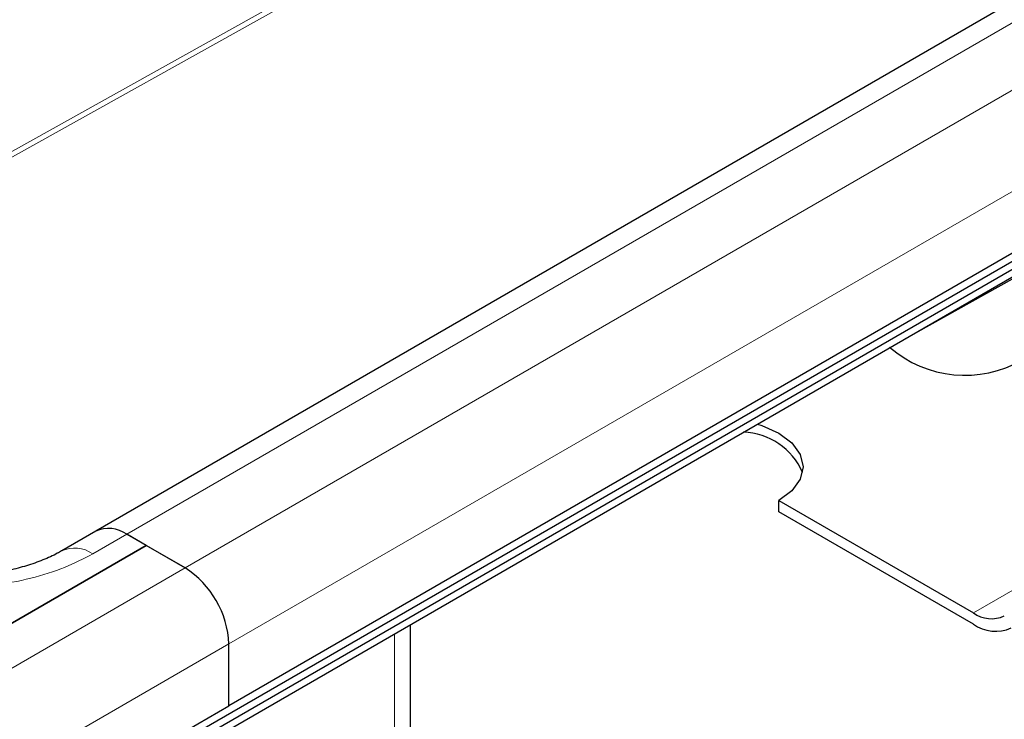
# Model space of a CAD drawing. Units: millimetres. Extents: x 0 to 420, y 0 to 297.
# Drawn here: x 103 to 113, y 31 to 39 of the extents above; entities that cross this region are included whole.
import ezdxf

# ---------------------------------------------------------------- set-up
doc = ezdxf.new("R2010")
doc.units = ezdxf.units.MM

msp = doc.modelspace()

# ---------------------------------------------------------------- linework, layer by layer
at = {"color": 7, "linetype": 'Continuous', "lineweight": 25}
for p, q in [((103.7969, 30.6337), (225.2374, 100.7398)), ((103.7969, 30.5525), (225.2374, 100.6586)), ((103.6656, 30.395), (225.1061, 100.5011)), ((163.2462, 67.6437), (104.0008, 33.442)), ((164.6283, 65.833), (105.3828, 31.6314)), ((112.3879, 35.4303), (157.7165, 60.7055)), ((111.0902, 33.643), (111.0902, 33.7596)), ((111.0902, 33.7596), (113.1086, 32.5944)), ((111.0902, 33.643), (111.0902, 33.7596)), ((111.0902, 33.7596), (113.1086, 32.5944)), ((113.1086, 32.4777), (111.0902, 33.643)), ((113.1086, 32.4777), (111.0902, 33.643)), ((104.0008, 33.442), (103.6472, 33.2379)), ((104.3222, 33.4102), (104.9283, 33.0603)), ((104.5242, 33.2935), (104.3222, 33.4102)), ((104.5242, 33.2935), (102.0998, 31.894)), ((102.0998, 31.894), (104.5242, 33.2935)), ((104.9283, 33.0603), (104.5242, 33.2935)), ((107.2675, 31.1169), (107.2675, 32.4743)), ((105.3828, 31.6314), (105.3828, 32.2729)), ((105.3828, 31.6314), (105.3828, 32.2729)), ((102.9585, 30.2318), (105.3828, 31.6314))]:
    msp.add_line(p, q, dxfattribs=at)
at = {"color": 8, "linetype": 'Continuous', "lineweight": 18}
for p, q in [((104.3222, 33.4102), (163.5676, 67.6118)), ((104.9283, 33.0603), (164.1737, 67.2619)), ((164.6283, 66.4746), (105.3828, 32.2729)), ((146.9139, 61.7948), (98.5793, 34.8435)), ((146.9668, 61.7643), (98.6321, 34.813)), ((113.1086, 32.5944), (115.634, 34.0523)), ((113.1086, 32.5944), (115.634, 34.0523)), ((104.3222, 33.4102), (103.9686, 33.2061)), ((104.9283, 33.0603), (102.5039, 31.6607)), ((107.1001, 32.3777), (107.1001, 31.0243)), ((102.9585, 30.8734), (105.3828, 32.2729))]:
    msp.add_line(p, q, dxfattribs=at)
at = {"color": 7, "linetype": 'Continuous', "lineweight": 25, "flags": 128}
msp.add_lwpolyline([(110.8669, 34.5522), (110.9127, 34.538), (111.0902, 34.4594), (111.2264, 34.3569), (111.312, 34.2376), (111.3412, 34.1095), (111.312, 33.9814), (111.2264, 33.8621), (111.0902, 33.7596)], dxfattribs=at)
msp.add_lwpolyline([(110.8669, 34.5522), (110.9127, 34.538), (111.0902, 34.4594), (111.2264, 34.3569), (111.312, 34.2376), (111.3412, 34.1095), (111.312, 33.9814), (111.2264, 33.8621), (111.0902, 33.7596)], dxfattribs=at)
at = {"color": 7, "linetype": 'Continuous', "lineweight": 25}
for centre, radius, start, end in [((113.0211, 36.2557), 1.1964, 229.20182, 299.79266), ((113.0211, 36.2557), 1.1964, 229.20182, 299.79266), ((110.6997, 33.7761), 0.6925, 23.40254, 88.19352), ((110.6997, 33.7761), 0.6925, 23.40254, 88.19352), ((104.1339, 33.1473), 0.3233, 54.38242, 114.30712), ((104.1339, 33.1473), 0.3233, 54.38242, 114.30712), ((104.3959, 32.228), 0.9879, 2.60548, 57.39452), ((104.3959, 32.228), 0.9879, 2.60548, 57.39452), ((113.2969, 32.8572), 0.3233, 234.38183, 294.31395), ((113.2969, 32.8572), 0.3233, 234.38183, 294.31395), ((113.3388, 32.799), 0.3952, 234.38183, 294.31395), ((113.3388, 32.799), 0.3952, 234.38183, 294.31395)]:
    msp.add_arc(centre, radius, start, end, dxfattribs=at)
at = {"color": 8, "linetype": 'Continuous', "lineweight": 18}
msp.add_arc((103.7813, 32.9513), 0.3162, 53.6678, 115.39075, dxfattribs=at)
at = {"color": 7, "linetype": 'Continuous', "lineweight": 25}
msp.add_open_spline([(103.6443, 33.2384), (103.6304, 33.2297), (103.5762, 33.1962), (103.4542, 33.142), (103.2868, 33.0823), (103.1123, 33.037), (102.9489, 33.0065), (102.789, 32.9863), (102.6433, 32.9755), (102.5448, 32.9743), (102.5039, 32.9737)], degree=3, knots=[0, 0, 0, 0, 0.056489, 0.2192078, 0.380257, 0.5326972, 0.6664236, 0.7763621, 0.9069767, 1, 1, 1, 1], dxfattribs=at)
at = {"color": 8, "linetype": 'Continuous', "lineweight": 18}
msp.add_open_spline([(103.9686, 33.2061), (103.8745, 33.1572), (103.6807, 33.0566), (103.3262, 32.9461), (102.9286, 32.8726), (102.5039, 32.8473), (102.0792, 32.8726), (101.6815, 32.9461), (101.3271, 33.0566), (101.1333, 33.1572), (101.0392, 33.2061)], degree=3, knots=[0, 0, 0, 0, 0.116516, 0.2400113, 0.3686408, 0.5, 0.6313592, 0.7599887, 0.883484, 1, 1, 1, 1], dxfattribs=at)

doc.saveas('drawing.dxf')
